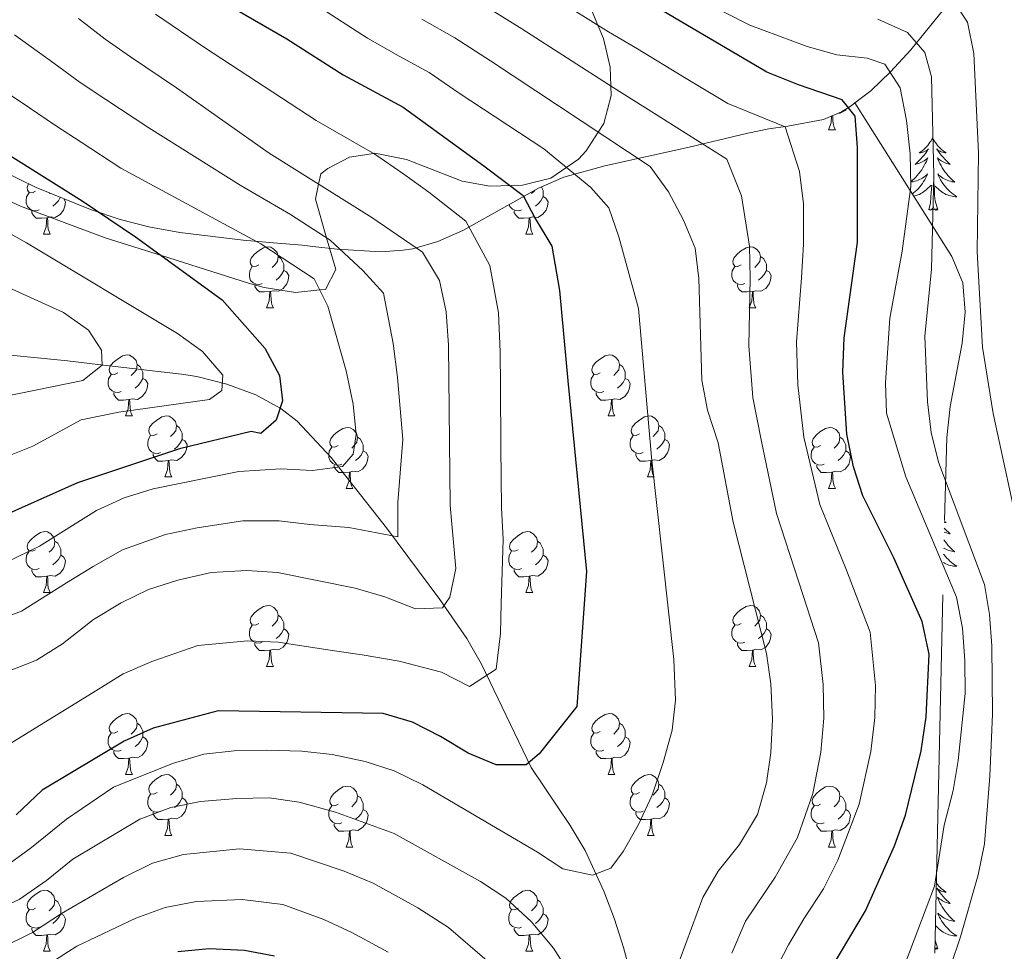
# Model space of a CAD drawing. Extents: x 619280 to 623792, y 787127 to 790181.
# Drawn here: x 621593 to 621755, y 788163 to 788316 of the extents above; entities that cross this region are included whole.
import ezdxf

# ---------------------------------------------------------------- set-up
doc = ezdxf.new("R2010")
doc.units = 0
doc.header["$MEASUREMENT"] = 0
doc.linetypes.add('DGN Style 3', pattern=[54.532156, 38.95154, -15.580616])
for name, color, linetype in [('Nivel 11', 7, 'Continuous'), ('Nivel 35', 7, 'Continuous'), ('Nivel 36', 7, 'Continuous'), ('Nivel 4', 7, 'Continuous'), ('Nivel 5', 7, 'Continuous'), ('Nivel 61', 7, 'Continuous'), ('Nivel 63', 7, 'Continuous')]:
    doc.layers.add(name, color=color, linetype=linetype)
doc.linetypes.add('5zonar', pattern='A,-5,[1,dgnlstyle.shx,S=0.08,R=0,X=0,Y=0],-5', length=10)

msp = doc.modelspace()

# ---------------------------------------------------------------- linework, layer by layer
at = {"layer": 'Nivel 11', "color": 142, "linetype": 'DGN Style 3', "lineweight": 13}
msp.add_polyline3d([(621694.21, 788157.923, 409.768), (621692.736, 788163.291, 408.205), (621691.26, 788167.946, 407.249), (621689.509, 788172.561, 406.696), (621686.436, 788179.223, 405.367), (621683.992, 788183.352, 403.665), (621677.53, 788192.889, 398.879), (621669.359, 788209.874, 392.672), (621666.984, 788214.104, 391.189), (621662.549, 788220.533, 389.044), (621653.748, 788232.288, 385.986), (621647.482, 788240.33, 383.471), (621644.691, 788243.867, 381.251), (621639.085, 788249.862, 374.987), (621636.375, 788251.939, 373.131), (621632.296, 788254.166, 371.911), (621627.517, 788255.963, 371.135), (621622.57, 788257.206, 370.219), (621620.077, 788257.596, 369.482), (621606.328, 788259.2, 363.682), (621601.323, 788259.761, 362.299), (621590.835, 788260.847, 359.953)], dxfattribs=at)
at = {"layer": 'Nivel 35', "color": 92, "linetype": '5zonar', "lineweight": 0, "ltscale": 0.5}
for points in [[(621730.782, 788302.201, 457.573), (621733.375, 788304.217, 459.054), (621736.646, 788307.334, 460.068), (621739.958, 788310.933, 460.53), (621749.917, 788323.234, 461.295), (621753.171, 788327.37, 462.238), (621755.328, 788330.047, 463.304), (621758.233, 788333.927, 465.55)], [(621587.37, 788292.562, 387.186), (621596.166, 788288.284, 389.387), (621605.082, 788284.67, 391.574), (621609.982, 788283.05, 392.75), (621614.717, 788281.844, 393.442), (621619.771, 788280.918, 393.564), (621630.178, 788279.661, 393.238), (621635.202, 788279.208, 393.361), (621639.887, 788278.791, 394.056), (621641.673, 788278.617, 394.574), (621645.651, 788278.18, 396.999), (621652.818, 788277.723, 404.782), (621656.527, 788277.991, 408.205), (621658.102, 788278.233, 409.172), (621662.186, 788279.393, 411.23), (621666.295, 788281.246, 413.267), (621678.754, 788288.179, 419.348), (621682.945, 788290.023, 421.394), (621689.673, 788291.858, 424.632), (621703.55, 788294.951, 430.957), (621713.196, 788297.233, 435.934), (621716.645, 788297.957, 438.879), (621719.773, 788298.378, 442.973), (621725.597, 788299.479, 452.066), (621728.558, 788300.744, 455.795), (621730.167, 788301.723, 457.221), (621730.782, 788302.201, 457.573)]]:
    msp.add_polyline3d(points, dxfattribs=at)
at = {"layer": 'Nivel 35', "color": 92, "linetype": 'DGN Style 3', "lineweight": 0}
msp.add_polyline3d([(621743.915, 788162.351, 449.686), (621744.353, 788182.35, 450.138), (621745.497, 788233.542, 450.344), (621745.913, 788247.152, 450.746), (621746.44, 788252.255, 450.951), (621748.407, 788262.707, 451.555), (621748.919, 788267.793, 451.987), (621748.499, 788272.611, 452.526), (621746.722, 788276.968, 453.179), (621730.782, 788302.201, 457.573)], dxfattribs=at)
at = {"layer": 'Nivel 36', "color": 92, "linetype": 'Continuous', "lineweight": 0, "flags": 128}
for points in [[(621729.384, 788301.247), (621729.174, 788300.981), (621728.379, 788300.501), (621728.077, 788300.538)], [(621726.444, 788297.791), (621726.879, 788298.951), (621726.959, 788300.061)], [(621727.12, 788300.13), (621727.134, 788299.891), (621727.169, 788299.206), (621727.239, 788298.591), (621727.354, 788298.191), (621727.569, 788297.791)], [(621726.444, 788297.791), (621727.569, 788297.791)], [(621743.561, 788296.494), (621743.45, 788296.275), (621743.295, 788296), (621743.127, 788295.734), (621742.945, 788295.477), (621742.751, 788295.229), (621742.544, 788294.991), (621742.325, 788294.765), (621742.095, 788294.549), (621741.855, 788294.346), (621741.604, 788294.155), (621741.344, 788293.977), (621741.543, 788294), (621741.746, 788294.038), (621741.945, 788294.093), (621742.14, 788294.162), (621742.329, 788294.247), (621742.51, 788294.346), (621742.684, 788294.458), (621742.889, 788294.649), (621742.848, 788294.584), (621742.618, 788294.239), (621742.375, 788293.903), (621742.119, 788293.577), (621741.851, 788293.261), (621741.571, 788292.956), (621741.279, 788292.662), (621740.976, 788292.379), (621740.663, 788292.108), (621740.787, 788292.131), (621741.033, 788292.189), (621741.275, 788292.262), (621741.511, 788292.35), (621741.742, 788292.453), (621741.965, 788292.571), (621742.181, 788292.702), (621742.388, 788292.847), (621742.585, 788293.004), (621742.772, 788293.174), (621742.684, 788292.952), (621742.528, 788292.591), (621742.357, 788292.237), (621742.172, 788291.89), (621741.972, 788291.55), (621741.76, 788291.219), (621741.533, 788290.897), (621741.294, 788290.585), (621741.043, 788290.282), (621740.779, 788289.99), (621740.504, 788289.709), (621740.217, 788289.439), (621739.92, 788289.181), (621740.116, 788289.206), (621740.383, 788289.253), (621740.646, 788289.316), (621740.905, 788289.395), (621741.16, 788289.489), (621741.408, 788289.597), (621741.649, 788289.72), (621741.883, 788289.858), (621742.108, 788290.008), (621742.324, 788290.172), (621742.53, 788290.348), (621742.725, 788290.536), (621742.584, 788290.209), (621742.429, 788289.888), (621742.26, 788289.574), (621742.077, 788289.269), (621741.88, 788288.972), (621741.67, 788288.684), (621741.447, 788288.406), (621741.212, 788288.138), (621740.966, 788287.88), (621740.708, 788287.635), (621740.439, 788287.401), (621740.234, 788287.238)], [(621743.561, 788296.494), (621743.672, 788296.275), (621743.827, 788296), (621743.995, 788295.734), (621744.177, 788295.477), (621744.371, 788295.229), (621744.578, 788294.991), (621744.797, 788294.765), (621745.027, 788294.549), (621745.267, 788294.346), (621745.518, 788294.155), (621745.778, 788293.977), (621745.579, 788294), (621745.376, 788294.038), (621745.177, 788294.093), (621744.982, 788294.162), (621744.793, 788294.247), (621744.612, 788294.346), (621744.438, 788294.458), (621744.233, 788294.649), (621744.274, 788294.584), (621744.504, 788294.239), (621744.747, 788293.903), (621745.003, 788293.577), (621745.271, 788293.261), (621745.551, 788292.956), (621745.843, 788292.662), (621746.146, 788292.379), (621746.459, 788292.108), (621746.335, 788292.131), (621746.089, 788292.189), (621745.847, 788292.262), (621745.611, 788292.35), (621745.38, 788292.453), (621745.157, 788292.571), (621744.941, 788292.702), (621744.734, 788292.847), (621744.537, 788293.004), (621744.35, 788293.174), (621744.438, 788292.952), (621744.594, 788292.591), (621744.765, 788292.237), (621744.95, 788291.89), (621745.15, 788291.55), (621745.362, 788291.219), (621745.589, 788290.897), (621745.828, 788290.585), (621746.079, 788290.282), (621746.343, 788289.99), (621746.618, 788289.709), (621746.905, 788289.439), (621747.202, 788289.181), (621747.006, 788289.206), (621746.739, 788289.253), (621746.476, 788289.316), (621746.217, 788289.395), (621745.962, 788289.489), (621745.714, 788289.597), (621745.473, 788289.72), (621745.239, 788289.858), (621745.014, 788290.008), (621744.798, 788290.172), (621744.592, 788290.348), (621744.397, 788290.536), (621744.538, 788290.209), (621744.693, 788289.888), (621744.862, 788289.574), (621745.045, 788289.269), (621745.242, 788288.972), (621745.452, 788288.684), (621745.675, 788288.406), (621745.91, 788288.138), (621746.156, 788287.88), (621746.414, 788287.635), (621746.683, 788287.401), (621746.962, 788287.179), (621747.251, 788286.97), (621747.541, 788286.779), (621747.276, 788286.788), (621747.013, 788286.813), (621746.751, 788286.854), (621746.492, 788286.911), (621746.237, 788286.983), (621745.987, 788287.07), (621745.743, 788287.173), (621745.505, 788287.289), (621745.275, 788287.42), (621745.053, 788287.565), (621744.84, 788287.723), (621744.637, 788287.893), (621743.979, 788288.513)], [(621596.067, 788287.708), (621595.537, 788287.443), (621595.007, 788287.498), (621594.742, 788287.868), (621594.687, 788288.293), (621594.847, 788288.813), (621594.912, 788288.894)], [(621679.241, 788288.393), (621679.369, 788288.133), (621679.529, 788287.813), (621679.529, 788287.233), (621679.529, 788286.808), (621679.159, 788286.118), (621678.739, 788285.638), (621678.259, 788285.218)], [(621740.464, 788286.874), (621740.63, 788286.911), (621740.885, 788286.983), (621741.135, 788287.07), (621741.379, 788287.173), (621741.617, 788287.289), (621741.847, 788287.42), (621742.069, 788287.565), (621742.282, 788287.723), (621742.485, 788287.893), (621743.333, 788288.692)], [(621742.942, 788284.643), (621743.187, 788285.761), (621743.3, 788287.503), (621743.348, 788287.936), (621743.411, 788288.659)], [(621744.412, 788284.643), (621743.983, 788286.083), (621743.892, 788286.987), (621743.846, 788287.936), (621743.744, 788289.1)], [(621596.652, 788284.628), (621596.227, 788284.468), (621595.642, 788284.528), (621595.167, 788284.738), (621594.742, 788285.163), (621594.527, 788285.748), (621594.527, 788286.168), (621594.582, 788286.753), (621595.007, 788287.443)], [(621598.394, 788287.381), (621598.297, 788287.283)], [(621600.132, 788286.677), (621599.832, 788286.118), (621599.412, 788285.638), (621598.932, 788285.218)], [(621679.529, 788286.808), (621679.984, 788286.558), (621680.329, 788285.943), (621680.219, 788285.218), (621680.009, 788284.578), (621679.424, 788283.838), (621678.629, 788283.358), (621677.779, 788283.463), (621677.349, 788283.333)], [(621678.154, 788287.845), (621678.044, 788287.708), (621677.624, 788287.283)], [(621600.726, 788286.436), (621601.002, 788285.943), (621600.892, 788285.218), (621600.682, 788284.578), (621600.097, 788283.838), (621599.302, 788283.358), (621598.452, 788283.463), (621598.022, 788283.333)], [(621675.979, 788284.628), (621675.554, 788284.468), (621674.969, 788284.528), (621674.494, 788284.738), (621674.069, 788285.163), (621673.944, 788285.503)], [(621744.412, 788284.643), (621744.238, 788284.575), (621744.219, 788284.814), (621744.029, 788284.592), (621743.908, 788284.795), (621743.787, 788284.687), (621743.517, 788284.633), (621743.713, 788285.026), (621743.328, 788284.646), (621743.14, 788284.592), (621743.099, 788284.754), (621742.942, 788284.643)], [(621597.912, 788283.333), (621597.022, 788283.248), (621596.177, 788283.248), (621595.752, 788283.678), (621595.432, 788284.153), (621595.432, 788284.468)], [(621597.367, 788280.648), (621597.802, 788281.808), (621597.912, 788283.333), (621598.022, 788283.333), (621598.057, 788282.748), (621598.092, 788282.063), (621598.162, 788281.448), (621598.277, 788281.048), (621598.492, 788280.648)], [(621677.239, 788283.333), (621676.349, 788283.248), (621675.504, 788283.248), (621675.079, 788283.678), (621674.759, 788284.153), (621674.759, 788284.468)], [(621676.694, 788280.648), (621677.129, 788281.808), (621677.239, 788283.333), (621677.349, 788283.333), (621677.384, 788282.748), (621677.419, 788282.063), (621677.489, 788281.448), (621677.604, 788281.048), (621677.819, 788280.648)], [(621597.367, 788280.648), (621598.492, 788280.648)], [(621676.694, 788280.648), (621677.819, 788280.648)], [(621632.758, 788275.568), (621632.228, 788275.303), (621631.698, 788275.358), (621631.433, 788275.728), (621631.378, 788276.153), (621631.538, 788276.673), (621632.018, 788277.268), (621632.653, 788277.798), (621633.553, 788278.383), (621634.298, 788278.543), (621634.723, 788278.488), (621635.253, 788278.173), (621635.783, 788277.588), (621635.943, 788276.948), (621635.833, 788276.098), (621635.408, 788275.568), (621634.988, 788275.143)], [(621712.085, 788275.568), (621711.555, 788275.303), (621711.025, 788275.358), (621710.76, 788275.728), (621710.705, 788276.153), (621710.865, 788276.673), (621711.345, 788277.268), (621711.98, 788277.798), (621712.88, 788278.383), (621713.625, 788278.543), (621714.05, 788278.488), (621714.58, 788278.173), (621715.11, 788277.588), (621715.27, 788276.948), (621715.16, 788276.098), (621714.735, 788275.568), (621714.315, 788275.143)], [(621635.943, 788276.948), (621636.418, 788276.633), (621636.733, 788275.993), (621636.893, 788275.673), (621636.893, 788275.093), (621636.893, 788274.668), (621636.523, 788273.978), (621636.103, 788273.498), (621635.623, 788273.078)], [(621715.27, 788276.948), (621715.745, 788276.633), (621716.06, 788275.993), (621716.22, 788275.673), (621716.22, 788275.093), (621716.22, 788274.668), (621715.85, 788273.978), (621715.43, 788273.498), (621714.95, 788273.078)], [(621633.343, 788272.488), (621632.918, 788272.328), (621632.333, 788272.388), (621631.858, 788272.598), (621631.433, 788273.023), (621631.218, 788273.608), (621631.218, 788274.028), (621631.273, 788274.613), (621631.698, 788275.303)], [(621712.67, 788272.488), (621712.245, 788272.328), (621711.66, 788272.388), (621711.185, 788272.598), (621710.76, 788273.023), (621710.545, 788273.608), (621710.545, 788274.028), (621710.6, 788274.613), (621711.025, 788275.303)], [(621636.893, 788274.668), (621637.348, 788274.418), (621637.693, 788273.803), (621637.583, 788273.078), (621637.373, 788272.438), (621636.788, 788271.698), (621635.993, 788271.218), (621635.143, 788271.323), (621634.713, 788271.193)], [(621716.22, 788274.668), (621716.675, 788274.418), (621717.02, 788273.803), (621716.91, 788273.078), (621716.7, 788272.438), (621716.115, 788271.698), (621715.32, 788271.218), (621714.47, 788271.323), (621714.04, 788271.193)], [(621634.603, 788271.193), (621633.713, 788271.108), (621632.868, 788271.108), (621632.443, 788271.538), (621632.123, 788272.013), (621632.123, 788272.328)], [(621713.93, 788271.193), (621713.04, 788271.108), (621712.195, 788271.108), (621711.77, 788271.538), (621711.45, 788272.013), (621711.45, 788272.328)], [(621634.058, 788268.508), (621634.493, 788269.668), (621634.603, 788271.193), (621634.713, 788271.193), (621634.748, 788270.608), (621634.783, 788269.923), (621634.853, 788269.308), (621634.968, 788268.908), (621635.183, 788268.508)], [(621713.385, 788268.508), (621713.82, 788269.668), (621713.93, 788271.193), (621714.04, 788271.193), (621714.075, 788270.608), (621714.11, 788269.923), (621714.18, 788269.308), (621714.295, 788268.908), (621714.51, 788268.508)], [(621634.058, 788268.508), (621635.183, 788268.508)], [(621713.385, 788268.508), (621714.51, 788268.508)], [(621609.57, 788257.799), (621609.04, 788257.534), (621608.51, 788257.589), (621608.245, 788257.959), (621608.19, 788258.384), (621608.35, 788258.904), (621608.83, 788259.499), (621609.465, 788260.029), (621610.365, 788260.614), (621611.11, 788260.774), (621611.535, 788260.719), (621612.065, 788260.404), (621612.595, 788259.819), (621612.755, 788259.179), (621612.645, 788258.329), (621612.22, 788257.799), (621611.8, 788257.374)], [(621688.897, 788257.799), (621688.367, 788257.534), (621687.837, 788257.589), (621687.572, 788257.959), (621687.517, 788258.384), (621687.677, 788258.904), (621688.157, 788259.499), (621688.792, 788260.029), (621689.692, 788260.614), (621690.437, 788260.774), (621690.862, 788260.719), (621691.392, 788260.404), (621691.922, 788259.819), (621692.082, 788259.179), (621691.972, 788258.329), (621691.547, 788257.799), (621691.127, 788257.374)], [(621612.755, 788259.179), (621613.23, 788258.864), (621613.545, 788258.224), (621613.705, 788257.904), (621613.705, 788257.324), (621613.705, 788256.899), (621613.335, 788256.209), (621612.915, 788255.729), (621612.435, 788255.309)], [(621692.082, 788259.179), (621692.557, 788258.864), (621692.872, 788258.224), (621693.032, 788257.904), (621693.032, 788257.324), (621693.032, 788256.899), (621692.662, 788256.209), (621692.242, 788255.729), (621691.762, 788255.309)], [(621610.155, 788254.719), (621609.73, 788254.559), (621609.145, 788254.619), (621608.67, 788254.829), (621608.245, 788255.254), (621608.03, 788255.839), (621608.03, 788256.259), (621608.085, 788256.844), (621608.51, 788257.534)], [(621689.482, 788254.719), (621689.057, 788254.559), (621688.472, 788254.619), (621687.997, 788254.829), (621687.572, 788255.254), (621687.357, 788255.839), (621687.357, 788256.259), (621687.412, 788256.844), (621687.837, 788257.534)], [(621613.705, 788256.899), (621614.16, 788256.649), (621614.505, 788256.034), (621614.395, 788255.309), (621614.185, 788254.669), (621613.6, 788253.929), (621612.805, 788253.449), (621611.955, 788253.554), (621611.525, 788253.424)], [(621693.032, 788256.899), (621693.487, 788256.649), (621693.832, 788256.034), (621693.722, 788255.309), (621693.512, 788254.669), (621692.927, 788253.929), (621692.132, 788253.449), (621691.282, 788253.554), (621690.852, 788253.424)], [(621611.415, 788253.424), (621610.525, 788253.339), (621609.68, 788253.339), (621609.255, 788253.769), (621608.935, 788254.244), (621608.935, 788254.559)], [(621690.742, 788253.424), (621689.852, 788253.339), (621689.007, 788253.339), (621688.582, 788253.769), (621688.262, 788254.244), (621688.262, 788254.559)], [(621610.87, 788250.739), (621611.305, 788251.899), (621611.415, 788253.424), (621611.525, 788253.424), (621611.56, 788252.839), (621611.595, 788252.154), (621611.665, 788251.539), (621611.78, 788251.139), (621611.995, 788250.739)], [(621690.197, 788250.739), (621690.632, 788251.899), (621690.742, 788253.424), (621690.852, 788253.424), (621690.887, 788252.839), (621690.922, 788252.154), (621690.992, 788251.539), (621691.107, 788251.139), (621691.322, 788250.739)], [(621610.87, 788250.739), (621611.995, 788250.739)], [(621616.045, 788247.764), (621615.515, 788247.499), (621614.985, 788247.554), (621614.72, 788247.924), (621614.665, 788248.349), (621614.825, 788248.869), (621615.305, 788249.464), (621615.94, 788249.994), (621616.84, 788250.579), (621617.585, 788250.739), (621618.01, 788250.684), (621618.54, 788250.369), (621619.07, 788249.784), (621619.23, 788249.144), (621619.12, 788248.294), (621618.695, 788247.764), (621618.275, 788247.339)], [(621690.197, 788250.739), (621691.322, 788250.739)], [(621695.372, 788247.764), (621694.842, 788247.499), (621694.312, 788247.554), (621694.047, 788247.924), (621693.992, 788248.349), (621694.152, 788248.869), (621694.632, 788249.464), (621695.267, 788249.994), (621696.167, 788250.579), (621696.912, 788250.739), (621697.337, 788250.684), (621697.867, 788250.369), (621698.397, 788249.784), (621698.557, 788249.144), (621698.447, 788248.294), (621698.022, 788247.764), (621697.602, 788247.339)], [(621619.23, 788249.144), (621619.705, 788248.829), (621620.02, 788248.189), (621620.18, 788247.869), (621620.18, 788247.289), (621620.18, 788246.864), (621619.81, 788246.174), (621619.39, 788245.694), (621618.91, 788245.274)], [(621645.817, 788245.859), (621645.287, 788245.594), (621644.757, 788245.649), (621644.492, 788246.019), (621644.437, 788246.444), (621644.597, 788246.964), (621645.077, 788247.559), (621645.712, 788248.089), (621646.612, 788248.674), (621647.357, 788248.834), (621647.782, 788248.779), (621648.312, 788248.464), (621648.842, 788247.879), (621649.002, 788247.239), (621648.892, 788246.389), (621648.467, 788245.859), (621648.047, 788245.434)], [(621698.557, 788249.144), (621699.032, 788248.829), (621699.347, 788248.189), (621699.507, 788247.869), (621699.507, 788247.289), (621699.507, 788246.864), (621699.137, 788246.174), (621698.717, 788245.694), (621698.237, 788245.274)], [(621725.144, 788245.859), (621724.614, 788245.594), (621724.084, 788245.649), (621723.819, 788246.019), (621723.764, 788246.444), (621723.924, 788246.964), (621724.404, 788247.559), (621725.039, 788248.089), (621725.939, 788248.674), (621726.684, 788248.834), (621727.109, 788248.779), (621727.639, 788248.464), (621728.169, 788247.879), (621728.329, 788247.239), (621728.219, 788246.389), (621727.794, 788245.859), (621727.374, 788245.434)], [(621616.63, 788244.684), (621616.205, 788244.524), (621615.62, 788244.584), (621615.145, 788244.794), (621614.72, 788245.219), (621614.505, 788245.804), (621614.505, 788246.224), (621614.56, 788246.809), (621614.985, 788247.499)], [(621620.18, 788246.864), (621620.635, 788246.614), (621620.98, 788245.999), (621620.87, 788245.274), (621620.66, 788244.634), (621620.075, 788243.894), (621619.28, 788243.414), (621618.43, 788243.519), (621618, 788243.389)], [(621649.002, 788247.239), (621649.477, 788246.924), (621649.792, 788246.284), (621649.952, 788245.964), (621649.952, 788245.384), (621649.952, 788244.959), (621649.582, 788244.269), (621649.162, 788243.789), (621648.682, 788243.369)], [(621695.957, 788244.684), (621695.532, 788244.524), (621694.947, 788244.584), (621694.472, 788244.794), (621694.047, 788245.219), (621693.832, 788245.804), (621693.832, 788246.224), (621693.887, 788246.809), (621694.312, 788247.499)], [(621699.507, 788246.864), (621699.962, 788246.614), (621700.307, 788245.999), (621700.197, 788245.274), (621699.987, 788244.634), (621699.402, 788243.894), (621698.607, 788243.414), (621697.757, 788243.519), (621697.327, 788243.389)], [(621728.329, 788247.239), (621728.804, 788246.924), (621729.119, 788246.284), (621729.279, 788245.964), (621729.279, 788245.384), (621729.279, 788244.959), (621728.909, 788244.269), (621728.489, 788243.789), (621728.009, 788243.369)], [(621617.89, 788243.389), (621617, 788243.304), (621616.155, 788243.304), (621615.73, 788243.734), (621615.41, 788244.209), (621615.41, 788244.524)], [(621646.402, 788242.779), (621645.977, 788242.619), (621645.392, 788242.679), (621644.917, 788242.889), (621644.492, 788243.314), (621644.277, 788243.899), (621644.277, 788244.319), (621644.332, 788244.904), (621644.757, 788245.594)], [(621649.952, 788244.959), (621650.407, 788244.709), (621650.752, 788244.094), (621650.642, 788243.369), (621650.432, 788242.729), (621649.847, 788241.989), (621649.052, 788241.509), (621648.202, 788241.614), (621647.772, 788241.484)], [(621697.217, 788243.389), (621696.327, 788243.304), (621695.482, 788243.304), (621695.057, 788243.734), (621694.737, 788244.209), (621694.737, 788244.524)], [(621725.729, 788242.779), (621725.304, 788242.619), (621724.719, 788242.679), (621724.244, 788242.889), (621723.819, 788243.314), (621723.604, 788243.899), (621723.604, 788244.319), (621723.659, 788244.904), (621724.084, 788245.594)], [(621729.279, 788244.959), (621729.734, 788244.709), (621730.079, 788244.094), (621729.969, 788243.369), (621729.759, 788242.729), (621729.174, 788241.989), (621728.379, 788241.509), (621727.529, 788241.614), (621727.099, 788241.484)], [(621617.345, 788240.704), (621617.78, 788241.864), (621617.89, 788243.389), (621618, 788243.389), (621618.035, 788242.804), (621618.07, 788242.119), (621618.14, 788241.504), (621618.255, 788241.104), (621618.47, 788240.704)], [(621696.672, 788240.704), (621697.107, 788241.864), (621697.217, 788243.389), (621697.327, 788243.389), (621697.362, 788242.804), (621697.397, 788242.119), (621697.467, 788241.504), (621697.582, 788241.104), (621697.797, 788240.704)], [(621647.662, 788241.484), (621646.772, 788241.399), (621645.927, 788241.399), (621645.502, 788241.829), (621645.182, 788242.304), (621645.182, 788242.619)], [(621647.117, 788238.799), (621647.552, 788239.959), (621647.662, 788241.484), (621647.772, 788241.484), (621647.807, 788240.899), (621647.842, 788240.214), (621647.912, 788239.599), (621648.027, 788239.199), (621648.242, 788238.799)], [(621726.989, 788241.484), (621726.099, 788241.399), (621725.254, 788241.399), (621724.829, 788241.829), (621724.509, 788242.304), (621724.509, 788242.619)], [(621726.444, 788238.799), (621726.879, 788239.959), (621726.989, 788241.484), (621727.099, 788241.484), (621727.134, 788240.899), (621727.169, 788240.214), (621727.239, 788239.599), (621727.354, 788239.199), (621727.569, 788238.799)], [(621617.345, 788240.704), (621618.47, 788240.704)], [(621696.672, 788240.704), (621697.797, 788240.704)], [(621647.117, 788238.799), (621648.242, 788238.799)], [(621726.444, 788238.799), (621727.569, 788238.799)], [(621745.493, 788233.376), (621745.518, 788233.357), (621745.778, 788233.179), (621745.579, 788233.202), (621745.49, 788233.219)], [(621596.067, 788228.716), (621595.537, 788228.451), (621595.007, 788228.506), (621594.742, 788228.876), (621594.687, 788229.301), (621594.847, 788229.821), (621595.327, 788230.416), (621595.962, 788230.946), (621596.862, 788231.531), (621597.607, 788231.691), (621598.032, 788231.636), (621598.562, 788231.321), (621599.092, 788230.736), (621599.252, 788230.096), (621599.142, 788229.246), (621598.717, 788228.716), (621598.297, 788228.291)], [(621675.394, 788228.716), (621674.864, 788228.451), (621674.334, 788228.506), (621674.069, 788228.876), (621674.014, 788229.301), (621674.174, 788229.821), (621674.654, 788230.416), (621675.289, 788230.946), (621676.189, 788231.531), (621676.934, 788231.691), (621677.359, 788231.636), (621677.889, 788231.321), (621678.419, 788230.736), (621678.579, 788230.096), (621678.469, 788229.246), (621678.044, 788228.716), (621677.624, 788228.291)], [(621745.468, 788232.248), (621745.551, 788232.158), (621745.843, 788231.864), (621746.146, 788231.581), (621746.459, 788231.31), (621746.335, 788231.333), (621746.089, 788231.391), (621745.847, 788231.464), (621745.611, 788231.552), (621745.454, 788231.622)], [(621599.252, 788230.096), (621599.727, 788229.781), (621600.042, 788229.141), (621600.202, 788228.821), (621600.202, 788228.241), (621600.202, 788227.816), (621599.832, 788227.126), (621599.412, 788226.646), (621598.932, 788226.226)], [(621678.579, 788230.096), (621679.054, 788229.781), (621679.369, 788229.141), (621679.529, 788228.821), (621679.529, 788228.241), (621679.529, 788227.816), (621679.159, 788227.126), (621678.739, 788226.646), (621678.259, 788226.226)], [(621745.425, 788230.331), (621745.589, 788230.099), (621745.828, 788229.787), (621746.079, 788229.484), (621746.343, 788229.192), (621746.618, 788228.911), (621746.905, 788228.641), (621747.202, 788228.383), (621747.006, 788228.408), (621746.739, 788228.455), (621746.476, 788228.518), (621746.217, 788228.597), (621745.962, 788228.691), (621745.714, 788228.799), (621745.473, 788228.922), (621745.395, 788228.968)], [(621596.652, 788225.636), (621596.227, 788225.476), (621595.642, 788225.536), (621595.167, 788225.746), (621594.742, 788226.171), (621594.527, 788226.756), (621594.527, 788227.176), (621594.582, 788227.761), (621595.007, 788228.451)], [(621675.979, 788225.636), (621675.554, 788225.476), (621674.969, 788225.536), (621674.494, 788225.746), (621674.069, 788226.171), (621673.854, 788226.756), (621673.854, 788227.176), (621673.909, 788227.761), (621674.334, 788228.451)], [(621600.202, 788227.816), (621600.657, 788227.566), (621601.002, 788226.951), (621600.892, 788226.226), (621600.682, 788225.586), (621600.097, 788224.846), (621599.302, 788224.366), (621598.452, 788224.471), (621598.022, 788224.341)], [(621679.529, 788227.816), (621679.984, 788227.566), (621680.329, 788226.951), (621680.219, 788226.226), (621680.009, 788225.586), (621679.424, 788224.846), (621678.629, 788224.366), (621677.779, 788224.471), (621677.349, 788224.341)], [(621745.373, 788227.994), (621745.452, 788227.886), (621745.675, 788227.608), (621745.91, 788227.34), (621746.156, 788227.082), (621746.414, 788226.837), (621746.683, 788226.603), (621746.962, 788226.381), (621747.251, 788226.172), (621747.541, 788225.981), (621747.276, 788225.99), (621747.013, 788226.015), (621746.751, 788226.056), (621746.492, 788226.113), (621746.237, 788226.185), (621745.987, 788226.272), (621745.743, 788226.375), (621745.505, 788226.491), (621745.342, 788226.584)], [(621597.912, 788224.341), (621597.022, 788224.256), (621596.177, 788224.256), (621595.752, 788224.686), (621595.432, 788225.161), (621595.432, 788225.476)], [(621677.239, 788224.341), (621676.349, 788224.256), (621675.504, 788224.256), (621675.079, 788224.686), (621674.759, 788225.161), (621674.759, 788225.476)], [(621597.367, 788221.656), (621597.802, 788222.816), (621597.912, 788224.341), (621598.022, 788224.341), (621598.057, 788223.756), (621598.092, 788223.071), (621598.162, 788222.456), (621598.277, 788222.056), (621598.492, 788221.656)], [(621676.694, 788221.656), (621677.129, 788222.816), (621677.239, 788224.341), (621677.349, 788224.341), (621677.384, 788223.756), (621677.419, 788223.071), (621677.489, 788222.456), (621677.604, 788222.056), (621677.819, 788221.656)], [(621597.367, 788221.656), (621598.492, 788221.656)], [(621676.694, 788221.656), (621677.819, 788221.656)], [(621632.758, 788216.576), (621632.228, 788216.311), (621631.698, 788216.366), (621631.433, 788216.736), (621631.378, 788217.161), (621631.538, 788217.681), (621632.018, 788218.276), (621632.653, 788218.806), (621633.553, 788219.391), (621634.298, 788219.551), (621634.723, 788219.496), (621635.253, 788219.181), (621635.783, 788218.596), (621635.943, 788217.956), (621635.833, 788217.106), (621635.408, 788216.576), (621634.988, 788216.151)], [(621712.085, 788216.576), (621711.555, 788216.311), (621711.025, 788216.366), (621710.76, 788216.736), (621710.705, 788217.161), (621710.865, 788217.681), (621711.345, 788218.276), (621711.98, 788218.806), (621712.88, 788219.391), (621713.625, 788219.551), (621714.05, 788219.496), (621714.58, 788219.181), (621715.11, 788218.596), (621715.27, 788217.956), (621715.16, 788217.106), (621714.735, 788216.576), (621714.315, 788216.151)], [(621635.943, 788217.956), (621636.418, 788217.641), (621636.733, 788217.001), (621636.893, 788216.681), (621636.893, 788216.101), (621636.893, 788215.676), (621636.523, 788214.986), (621636.103, 788214.506), (621635.623, 788214.086)], [(621715.27, 788217.956), (621715.745, 788217.641), (621716.06, 788217.001), (621716.22, 788216.681), (621716.22, 788216.101), (621716.22, 788215.676), (621715.85, 788214.986), (621715.43, 788214.506), (621714.95, 788214.086)], [(621633.343, 788213.496), (621632.918, 788213.336), (621632.333, 788213.396), (621631.858, 788213.606), (621631.433, 788214.031), (621631.218, 788214.616), (621631.218, 788215.036), (621631.273, 788215.621), (621631.698, 788216.311)], [(621636.893, 788215.676), (621637.348, 788215.426), (621637.693, 788214.811), (621637.583, 788214.086), (621637.373, 788213.446), (621636.788, 788212.706), (621635.993, 788212.226), (621635.143, 788212.331), (621634.713, 788212.201)], [(621712.67, 788213.496), (621712.245, 788213.336), (621711.66, 788213.396), (621711.185, 788213.606), (621710.76, 788214.031), (621710.545, 788214.616), (621710.545, 788215.036), (621710.6, 788215.621), (621711.025, 788216.311)], [(621716.22, 788215.676), (621716.675, 788215.426), (621717.02, 788214.811), (621716.91, 788214.086), (621716.7, 788213.446), (621716.115, 788212.706), (621715.32, 788212.226), (621714.47, 788212.331), (621714.04, 788212.201)], [(621634.603, 788212.201), (621633.713, 788212.116), (621632.868, 788212.116), (621632.443, 788212.546), (621632.123, 788213.021), (621632.123, 788213.336)], [(621634.058, 788209.516), (621634.493, 788210.676), (621634.603, 788212.201), (621634.713, 788212.201), (621634.748, 788211.616), (621634.783, 788210.931), (621634.853, 788210.316), (621634.968, 788209.916), (621635.183, 788209.516)], [(621713.93, 788212.201), (621713.04, 788212.116), (621712.195, 788212.116), (621711.77, 788212.546), (621711.45, 788213.021), (621711.45, 788213.336)], [(621713.385, 788209.516), (621713.82, 788210.676), (621713.93, 788212.201), (621714.04, 788212.201), (621714.075, 788211.616), (621714.11, 788210.931), (621714.18, 788210.316), (621714.295, 788209.916), (621714.51, 788209.516)], [(621634.058, 788209.516), (621635.183, 788209.516)], [(621713.385, 788209.516), (621714.51, 788209.516)], [(621609.57, 788198.807), (621609.04, 788198.542), (621608.51, 788198.597), (621608.245, 788198.967), (621608.19, 788199.392), (621608.35, 788199.912), (621608.83, 788200.507), (621609.465, 788201.037), (621610.365, 788201.622), (621611.11, 788201.782), (621611.535, 788201.727), (621612.065, 788201.412), (621612.595, 788200.827), (621612.755, 788200.187), (621612.645, 788199.337), (621612.22, 788198.807), (621611.8, 788198.382)], [(621688.897, 788198.807), (621688.367, 788198.542), (621687.837, 788198.597), (621687.572, 788198.967), (621687.517, 788199.392), (621687.677, 788199.912), (621688.157, 788200.507), (621688.792, 788201.037), (621689.692, 788201.622), (621690.437, 788201.782), (621690.862, 788201.727), (621691.392, 788201.412), (621691.922, 788200.827), (621692.082, 788200.187), (621691.972, 788199.337), (621691.547, 788198.807), (621691.127, 788198.382)], [(621612.755, 788200.187), (621613.23, 788199.872), (621613.545, 788199.232), (621613.705, 788198.912), (621613.705, 788198.332), (621613.705, 788197.907), (621613.335, 788197.217), (621612.915, 788196.737), (621612.435, 788196.317)], [(621692.082, 788200.187), (621692.557, 788199.872), (621692.872, 788199.232), (621693.032, 788198.912), (621693.032, 788198.332), (621693.032, 788197.907), (621692.662, 788197.217), (621692.242, 788196.737), (621691.762, 788196.317)], [(621610.155, 788195.727), (621609.73, 788195.567), (621609.145, 788195.627), (621608.67, 788195.837), (621608.245, 788196.262), (621608.03, 788196.847), (621608.03, 788197.267), (621608.085, 788197.852), (621608.51, 788198.542)], [(621613.705, 788197.907), (621614.16, 788197.657), (621614.505, 788197.042), (621614.395, 788196.317), (621614.185, 788195.677), (621613.6, 788194.937), (621612.805, 788194.457), (621611.955, 788194.562), (621611.525, 788194.432)], [(621689.482, 788195.727), (621689.057, 788195.567), (621688.472, 788195.627), (621687.997, 788195.837), (621687.572, 788196.262), (621687.357, 788196.847), (621687.357, 788197.267), (621687.412, 788197.852), (621687.837, 788198.542)], [(621693.032, 788197.907), (621693.487, 788197.657), (621693.832, 788197.042), (621693.722, 788196.317), (621693.512, 788195.677), (621692.927, 788194.937), (621692.132, 788194.457), (621691.282, 788194.562), (621690.852, 788194.432)], [(621611.415, 788194.432), (621610.525, 788194.347), (621609.68, 788194.347), (621609.255, 788194.777), (621608.935, 788195.252), (621608.935, 788195.567)], [(621610.87, 788191.747), (621611.305, 788192.907), (621611.415, 788194.432), (621611.525, 788194.432), (621611.56, 788193.847), (621611.595, 788193.162), (621611.665, 788192.547), (621611.78, 788192.147), (621611.995, 788191.747)], [(621690.742, 788194.432), (621689.852, 788194.347), (621689.007, 788194.347), (621688.582, 788194.777), (621688.262, 788195.252), (621688.262, 788195.567)], [(621690.197, 788191.747), (621690.632, 788192.907), (621690.742, 788194.432), (621690.852, 788194.432), (621690.887, 788193.847), (621690.922, 788193.162), (621690.992, 788192.547), (621691.107, 788192.147), (621691.322, 788191.747)], [(621610.87, 788191.747), (621611.995, 788191.747)], [(621616.045, 788188.772), (621615.515, 788188.507), (621614.985, 788188.562), (621614.72, 788188.932), (621614.665, 788189.357), (621614.825, 788189.877), (621615.305, 788190.472), (621615.94, 788191.002), (621616.84, 788191.587), (621617.585, 788191.747), (621618.01, 788191.692), (621618.54, 788191.377), (621619.07, 788190.792), (621619.23, 788190.152), (621619.12, 788189.302), (621618.695, 788188.772), (621618.275, 788188.347)], [(621690.197, 788191.747), (621691.322, 788191.747)], [(621695.372, 788188.772), (621694.842, 788188.507), (621694.312, 788188.562), (621694.047, 788188.932), (621693.992, 788189.357), (621694.152, 788189.877), (621694.632, 788190.472), (621695.267, 788191.002), (621696.167, 788191.587), (621696.912, 788191.747), (621697.337, 788191.692), (621697.867, 788191.377), (621698.397, 788190.792), (621698.557, 788190.152), (621698.447, 788189.302), (621698.022, 788188.772), (621697.602, 788188.347)], [(621619.23, 788190.152), (621619.705, 788189.837), (621620.02, 788189.197), (621620.18, 788188.877), (621620.18, 788188.297), (621620.18, 788187.872), (621619.81, 788187.182), (621619.39, 788186.702), (621618.91, 788186.282)], [(621645.817, 788186.867), (621645.287, 788186.602), (621644.757, 788186.657), (621644.492, 788187.027), (621644.437, 788187.452), (621644.597, 788187.972), (621645.077, 788188.567), (621645.712, 788189.097), (621646.612, 788189.682), (621647.357, 788189.842), (621647.782, 788189.787), (621648.312, 788189.472), (621648.842, 788188.887), (621649.002, 788188.247), (621648.892, 788187.397), (621648.467, 788186.867), (621648.047, 788186.442)], [(621698.557, 788190.152), (621699.032, 788189.837), (621699.347, 788189.197), (621699.507, 788188.877), (621699.507, 788188.297), (621699.507, 788187.872), (621699.137, 788187.182), (621698.717, 788186.702), (621698.237, 788186.282)], [(621725.144, 788186.867), (621724.614, 788186.602), (621724.084, 788186.657), (621723.819, 788187.027), (621723.764, 788187.452), (621723.924, 788187.972), (621724.404, 788188.567), (621725.039, 788189.097), (621725.939, 788189.682), (621726.684, 788189.842), (621727.109, 788189.787), (621727.639, 788189.472), (621728.169, 788188.887), (621728.329, 788188.247), (621728.219, 788187.397), (621727.794, 788186.867), (621727.374, 788186.442)], [(621616.63, 788185.692), (621616.205, 788185.532), (621615.62, 788185.592), (621615.145, 788185.802), (621614.72, 788186.227), (621614.505, 788186.812), (621614.505, 788187.232), (621614.56, 788187.817), (621614.985, 788188.507)], [(621620.18, 788187.872), (621620.635, 788187.622), (621620.98, 788187.007), (621620.87, 788186.282), (621620.66, 788185.642), (621620.075, 788184.902), (621619.28, 788184.422), (621618.43, 788184.527), (621618, 788184.397)], [(621649.002, 788188.247), (621649.477, 788187.932), (621649.792, 788187.292), (621649.952, 788186.972), (621649.952, 788186.392), (621649.952, 788185.967), (621649.582, 788185.277), (621649.162, 788184.797), (621648.682, 788184.377)], [(621695.957, 788185.692), (621695.532, 788185.532), (621694.947, 788185.592), (621694.472, 788185.802), (621694.047, 788186.227), (621693.832, 788186.812), (621693.832, 788187.232), (621693.887, 788187.817), (621694.312, 788188.507)], [(621699.507, 788187.872), (621699.962, 788187.622), (621700.307, 788187.007), (621700.197, 788186.282), (621699.987, 788185.642), (621699.402, 788184.902), (621698.607, 788184.422), (621697.757, 788184.527), (621697.327, 788184.397)], [(621728.329, 788188.247), (621728.804, 788187.932), (621729.119, 788187.292), (621729.279, 788186.972), (621729.279, 788186.392), (621729.279, 788185.967), (621728.909, 788185.277), (621728.489, 788184.797), (621728.009, 788184.377)], [(621646.402, 788183.787), (621645.977, 788183.627), (621645.392, 788183.687), (621644.917, 788183.897), (621644.492, 788184.322), (621644.277, 788184.907), (621644.277, 788185.327), (621644.332, 788185.912), (621644.757, 788186.602)], [(621725.729, 788183.787), (621725.304, 788183.627), (621724.719, 788183.687), (621724.244, 788183.897), (621723.819, 788184.322), (621723.604, 788184.907), (621723.604, 788185.327), (621723.659, 788185.912), (621724.084, 788186.602)], [(621617.89, 788184.397), (621617, 788184.312), (621616.155, 788184.312), (621615.73, 788184.742), (621615.41, 788185.217), (621615.41, 788185.532)], [(621649.952, 788185.967), (621650.407, 788185.717), (621650.752, 788185.102), (621650.642, 788184.377), (621650.432, 788183.737), (621649.847, 788182.997), (621649.052, 788182.517), (621648.202, 788182.622), (621647.772, 788182.492)], [(621697.217, 788184.397), (621696.327, 788184.312), (621695.482, 788184.312), (621695.057, 788184.742), (621694.737, 788185.217), (621694.737, 788185.532)], [(621729.279, 788185.967), (621729.734, 788185.717), (621730.079, 788185.102), (621729.969, 788184.377), (621729.759, 788183.737), (621729.174, 788182.997), (621728.379, 788182.517), (621727.529, 788182.622), (621727.099, 788182.492)], [(621617.345, 788181.712), (621617.78, 788182.872), (621617.89, 788184.397), (621618, 788184.397), (621618.035, 788183.812), (621618.07, 788183.127), (621618.14, 788182.512), (621618.255, 788182.112), (621618.47, 788181.712)], [(621647.662, 788182.492), (621646.772, 788182.407), (621645.927, 788182.407), (621645.502, 788182.837), (621645.182, 788183.312), (621645.182, 788183.627)], [(621696.672, 788181.712), (621697.107, 788182.872), (621697.217, 788184.397), (621697.327, 788184.397), (621697.362, 788183.812), (621697.397, 788183.127), (621697.467, 788182.512), (621697.582, 788182.112), (621697.797, 788181.712)], [(621726.989, 788182.492), (621726.099, 788182.407), (621725.254, 788182.407), (621724.829, 788182.837), (621724.509, 788183.312), (621724.509, 788183.627)], [(621617.345, 788181.712), (621618.47, 788181.712)], [(621647.117, 788179.807), (621647.552, 788180.967), (621647.662, 788182.492), (621647.772, 788182.492), (621647.807, 788181.907), (621647.842, 788181.222), (621647.912, 788180.607), (621648.027, 788180.207), (621648.242, 788179.807)], [(621696.672, 788181.712), (621697.797, 788181.712)], [(621726.444, 788179.807), (621726.879, 788180.967), (621726.989, 788182.492), (621727.099, 788182.492), (621727.134, 788181.907), (621727.169, 788181.222), (621727.239, 788180.607), (621727.354, 788180.207), (621727.569, 788179.807)], [(621647.117, 788179.807), (621648.242, 788179.807)], [(621726.444, 788179.807), (621727.569, 788179.807)], [(621744.168, 788173.894), (621744.177, 788173.881), (621744.371, 788173.633), (621744.578, 788173.395), (621744.797, 788173.169), (621745.027, 788172.953), (621745.267, 788172.75), (621745.518, 788172.559), (621745.778, 788172.381), (621745.579, 788172.404), (621745.376, 788172.442), (621745.177, 788172.497), (621744.982, 788172.566), (621744.793, 788172.651), (621744.612, 788172.75), (621744.438, 788172.862), (621744.233, 788173.053), (621744.274, 788172.988), (621744.504, 788172.643), (621744.747, 788172.307), (621745.003, 788171.981), (621745.271, 788171.665), (621745.551, 788171.36), (621745.843, 788171.066), (621746.146, 788170.783), (621746.459, 788170.512), (621746.335, 788170.535), (621746.089, 788170.593), (621745.847, 788170.666), (621745.611, 788170.754), (621745.38, 788170.857), (621745.157, 788170.975), (621744.941, 788171.106), (621744.734, 788171.251), (621744.537, 788171.408), (621744.35, 788171.578), (621744.438, 788171.356), (621744.594, 788170.995), (621744.765, 788170.641), (621744.95, 788170.294), (621745.15, 788169.954), (621745.362, 788169.623), (621745.589, 788169.301), (621745.828, 788168.989), (621746.079, 788168.686), (621746.343, 788168.394), (621746.618, 788168.113), (621746.905, 788167.843), (621747.202, 788167.585), (621747.006, 788167.61), (621746.739, 788167.657), (621746.476, 788167.72), (621746.217, 788167.799), (621745.962, 788167.893), (621745.714, 788168.001), (621745.473, 788168.124), (621745.239, 788168.262), (621745.014, 788168.412), (621744.798, 788168.576), (621744.592, 788168.752), (621744.397, 788168.94), (621744.538, 788168.613), (621744.693, 788168.292), (621744.862, 788167.978), (621745.045, 788167.673), (621745.242, 788167.376), (621745.452, 788167.088), (621745.675, 788166.81), (621745.91, 788166.542), (621746.156, 788166.284), (621746.414, 788166.039), (621746.683, 788165.805), (621746.962, 788165.583), (621747.251, 788165.374), (621747.541, 788165.183), (621747.276, 788165.192), (621747.013, 788165.217), (621746.751, 788165.258), (621746.492, 788165.315), (621746.237, 788165.387), (621745.987, 788165.474), (621745.743, 788165.577), (621745.505, 788165.693), (621745.275, 788165.824), (621745.053, 788165.969), (621744.84, 788166.127), (621744.637, 788166.297), (621744.014, 788166.884)], [(621596.067, 788169.724), (621595.537, 788169.459), (621595.007, 788169.514), (621594.742, 788169.884), (621594.687, 788170.309), (621594.847, 788170.829), (621595.327, 788171.424), (621595.962, 788171.954), (621596.862, 788172.539), (621597.607, 788172.699), (621598.032, 788172.644), (621598.562, 788172.329), (621599.092, 788171.744), (621599.252, 788171.104), (621599.142, 788170.254), (621598.717, 788169.724), (621598.297, 788169.299)], [(621675.394, 788169.724), (621674.864, 788169.459), (621674.334, 788169.514), (621674.069, 788169.884), (621674.014, 788170.309), (621674.174, 788170.829), (621674.654, 788171.424), (621675.289, 788171.954), (621676.189, 788172.539), (621676.934, 788172.699), (621677.359, 788172.644), (621677.889, 788172.329), (621678.419, 788171.744), (621678.579, 788171.104), (621678.469, 788170.254), (621678.044, 788169.724), (621677.624, 788169.299)], [(621599.252, 788171.104), (621599.727, 788170.789), (621600.042, 788170.149), (621600.202, 788169.829), (621600.202, 788169.249), (621600.202, 788168.824), (621599.832, 788168.134), (621599.412, 788167.654), (621598.932, 788167.234)], [(621678.579, 788171.104), (621679.054, 788170.789), (621679.369, 788170.149), (621679.529, 788169.829), (621679.529, 788169.249), (621679.529, 788168.824), (621679.159, 788168.134), (621678.739, 788167.654), (621678.259, 788167.234)], [(621596.652, 788166.644), (621596.227, 788166.484), (621595.642, 788166.544), (621595.167, 788166.754), (621594.742, 788167.179), (621594.527, 788167.764), (621594.527, 788168.184), (621594.582, 788168.769), (621595.007, 788169.459)], [(621600.202, 788168.824), (621600.657, 788168.574), (621601.002, 788167.959), (621600.892, 788167.234), (621600.682, 788166.594), (621600.097, 788165.854), (621599.302, 788165.374), (621598.452, 788165.479), (621598.022, 788165.349)], [(621675.979, 788166.644), (621675.554, 788166.484), (621674.969, 788166.544), (621674.494, 788166.754), (621674.069, 788167.179), (621673.854, 788167.764), (621673.854, 788168.184), (621673.909, 788168.769), (621674.334, 788169.459)], [(621679.529, 788168.824), (621679.984, 788168.574), (621680.329, 788167.959), (621680.219, 788167.234), (621680.009, 788166.594), (621679.424, 788165.854), (621678.629, 788165.374), (621677.779, 788165.479), (621677.349, 788165.349)], [(621597.912, 788165.349), (621597.022, 788165.264), (621596.177, 788165.264), (621595.752, 788165.694), (621595.432, 788166.169), (621595.432, 788166.484)], [(621597.367, 788162.664), (621597.802, 788163.824), (621597.912, 788165.349), (621598.022, 788165.349), (621598.057, 788164.764), (621598.092, 788164.079), (621598.162, 788163.464), (621598.277, 788163.064), (621598.492, 788162.664)], [(621677.239, 788165.349), (621676.349, 788165.264), (621675.504, 788165.264), (621675.079, 788165.694), (621674.759, 788166.169), (621674.759, 788166.484)], [(621676.694, 788162.664), (621677.129, 788163.824), (621677.239, 788165.349), (621677.349, 788165.349), (621677.384, 788164.764), (621677.419, 788164.079), (621677.489, 788163.464), (621677.604, 788163.064), (621677.819, 788162.664)], [(621744.412, 788163.047), (621743.983, 788164.487), (621743.966, 788164.66)], [(621597.367, 788162.664), (621598.492, 788162.664)], [(621676.694, 788162.664), (621677.819, 788162.664)], [(621744.412, 788163.047), (621744.238, 788162.979), (621744.219, 788163.218), (621744.029, 788162.996), (621743.933, 788163.158)]]:
    msp.add_lwpolyline(points, dxfattribs=at)
at = {"layer": 'Nivel 36', "color": 92, "linetype": 'Continuous', "lineweight": 0}
for points in [[(621683.743, 788326.457, 425), (621688.503, 788315.025, 420), (621689.43, 788312.799, 418.895), (621690.564, 788308.094, 416.556), (621690.655, 788304.999, 415), (621690.702, 788303.424, 414.234), (621689.5, 788298.826, 411.601), (621688.577, 788297.389, 410), (621686.618, 788294.338, 405.638), (621685.317, 788292.962, 403.36), (621680.763, 788289.85, 401.764), (621676.131, 788288.663, 400.538), (621670.779, 788288.506, 399.103), (621666.196, 788289.321, 398.149), (621657.037, 788292.896, 396.134), (621651.848, 788293.925, 395.05), (621651.606, 788293.887, 395), (621647.674, 788293.265, 393.717), (621644.114, 788291.409, 391.728), (621642.973, 788290.559, 390.95), (621642.601, 788288.849, 390), (621642.067, 788286.4, 388.644), (621643.92, 788280.022, 385), (621645.429, 788274.827, 382.146), (621643.756, 788271.545, 380.408), (621642.802, 788271.448, 380), (621638.788, 788271.039, 378.572), (621633.642, 788271.826, 377.292)], [(621633.642, 788271.826, 377.292), (621631.053, 788272.554, 376.811), (621616.764, 788277.091, 375), (621607.533, 788280.022, 374.172), (621593.612, 788285.239, 374.044), (621584.567, 788289.404, 374.356)]]:
    msp.add_polyline3d(points, dxfattribs=at)
at = {"layer": 'Nivel 4', "color": 25, "linetype": 'Continuous', "lineweight": 30, "flags": 128}
for points, elevation in [([(621724.304, 788155.504), (621732.534, 788169.321), (621737.317, 788179.989), (621739.119, 788185.074), (621741.654, 788195.611), (621742.512, 788201.236), (621742.992, 788211.557), (621741.847, 788216.923), (621737.18, 788227.399), (621732.108, 788237.578), (621730.541, 788242.325), (621729.461, 788247.704), (621728.811, 788257.943), (621729.032, 788263.559), (621731.199, 788279.279), (621731.199, 788294.885), (621730.831, 788300.025), (621728.689, 788302.705), (621721.533, 788305.213), (621716.317, 788307.268), (621670.73, 788334.122)], 425), ([(621628.186, 788318.046), (621637.401, 788312.729), (621646.624, 788306.817), (621656.532, 788301.504), (621669.978, 788291.692), (621676.264, 788286.972), (621678.228, 788283.174), (621680.968, 788278.621), (621682.215, 788271.37), (621683.566, 788256.47), (621686.671, 788225.145), (621685.062, 788202.937), (621678.892, 788195.127), (621676.705, 788193.354), (621671.812, 788193.333), (621667.197, 788195.265), (621662.652, 788198.01), (621658.028, 788200.328), (621653.203, 788201.75), (621626.066, 788202.194), (621615.392, 788199.363), (621610.616, 788197.214), (621597.161, 788189.164), (621592.889, 788185.123)], 400), ([(621570.341, 788307.051), (621603.702, 788286.085), (621612.485, 788280.2), (621626.77, 788269.821), (621633.784, 788261.887), (621636.184, 788257.349), (621636.666, 788253.21), (621635.647, 788250.007), (621633.125, 788247.846), (621631.537, 788248.161), (621619.718, 788245.322), (621602.963, 788239.738), (621589.655, 788233.818)], 375), ([(621619.471, 788162.619), (621624.623, 788163.096), (621630.439, 788162.84), (621635.351, 788161.912)], 425)]:
    msp.add_lwpolyline(points, dxfattribs=dict(at, elevation=elevation))
at = {"layer": 'Nivel 5', "color": 25, "linetype": 'Continuous', "lineweight": 0, "flags": 128}
for points, elevation in [([(621717.422, 788158.926), (621719.839, 788163.707), (621722.378, 788168.014), (621725.622, 788172.954), (621727.966, 788177.635), (621731.488, 788186.833), (621733.413, 788195.507), (621734.083, 788201.11), (621734.142, 788206.373), (621733.314, 788215.16), (621729.383, 788225.374), (621724.993, 788236.137), (621722.408, 788247.237), (621721.396, 788255.854), (621721.179, 788262.901), (621721.974, 788273.428), (621722.314, 788278.959), (621722.314, 788285.626), (621721.673, 788290.905), (621719.289, 788298.297), (621709.909, 788302.096), (621702.774, 788306.399), (621695.051, 788311.092), (621690.251, 788313.92), (621681.134, 788319.682)], 420), ([(621758.159, 788229.633), (621753.528, 788251.128), (621751.764, 788262.032), (621750.907, 788277.735), (621751.119, 788293.94), (621750.339, 788310.36), (621749.29, 788315.491), (621746.577, 788319.683)], 440), ([(621644.807, 788195.025), (621650.245, 788193.86), (621655.014, 788192.363), (621659.726, 788190.037), (621678.582, 788178.986), (621682.772, 788176.24), (621687.661, 788175.16), (621690.66, 788176.348), (621692.699, 788179.075), (621695.154, 788183.429), (621697.428, 788188.321), (621699.247, 788193.698), (621700.732, 788199.013), (621701.279, 788203.988), (621700.988, 788210.643), (621697.316, 788243.917), (621695.217, 788268.389), (621691.942, 788280.179), (621690.32, 788284.932), (621687.367, 788288.317), (621679.634, 788294.68), (621665.714, 788303.836), (621660.757, 788307.211), (621655.846, 788309.917), (621650.616, 788312.837), (621641.367, 788318.831)], 405), ([(621721.586, 788223.35), (621717.878, 788234.696), (621715.355, 788246.77), (621713.981, 788253.766), (621713.326, 788262.244), (621713.551, 788273.391), (621713.429, 788278.639), (621712.147, 788286.925), (621709.71, 788292.939), (621703.501, 788296.925), (621697.848, 788300.456), (621691.019, 788304.766), (621675.994, 788314.4), (621669.207, 788318.625)], 415), ([(621738.36, 788158.884), (621743.86, 788173.374), (621745.433, 788183.4), (621746.919, 788189.107), (621747.759, 788194.036), (621748.894, 788205.08), (621748.881, 788210.479), (621748.468, 788215.789), (621747.505, 788220.921), (621739.156, 788240.707), (621735.952, 788251.166), (621735.822, 788256.165), (621736.507, 788266.786), (621738.564, 788277.821), (621739.95, 788288.47), (621739.876, 788293.827), (621739.248, 788299.346), (621738.24, 788304.69), (621735.721, 788308.568), (621732.773, 788309.548), (621727.803, 788310.102), (621722.918, 788311.507), (621713.517, 788315.014), (621709.052, 788317.26)], 430), ([(621603.13, 788316.122), (621607.522, 788312.686), (621611.689, 788309.787), (621619.251, 788304.698), (621634.492, 788293.932), (621651.368, 788283.353), (621659.694, 788277.647), (621662.457, 788273.013), (621663.565, 788267.838), (621663.952, 788262.341), (621664.208, 788235.976), (621665.18, 788225.608), (621664.206, 788220.923), (621662.984, 788219.141), (621658.523, 788218.977), (621653.512, 788220.984), (621648.614, 788222.371), (621635.847, 788224.952), (621630.83, 788225.318), (621624.93, 788224.943), (621619.444, 788223.69), (621614.612, 788222.196), (621610.132, 788219.977), (621605.602, 788217.216), (621600.474, 788213.217), (621596.246, 788210.548), (621590.773, 788208.397)], 390), ([(621615.763, 788316.801), (621623.835, 788311.304), (621642.226, 788299.328), (621651.831, 788293.756), (621656.634, 788290.469), (621660.754, 788287.556), (621666.807, 788282.782), (621670.745, 788275.445), (621672.201, 788267.66), (621672.432, 788261.28), (621672.488, 788255.597), (621672.587, 788245.598), (621672.637, 788240.598), (621672.687, 788235.598), (621672.966, 788230.404), (621672.598, 788219.947), (621672.496, 788214.948), (621671.783, 788209.059), (621667.398, 788206.237), (621662.818, 788208.575), (621655.863, 788210.363), (621649.787, 788211.425), (621644.838, 788212.159), (621635.955, 788213.491), (621630.947, 788213.715), (621622.755, 788212.942), (621615.178, 788210.31), (621610.497, 788208.289), (621605.545, 788205.215), (621598.848, 788201.139), (621591.831, 788196.76)], 395), ([(621700.186, 788156.394), (621705.793, 788171.524), (621708.294, 788175.852), (621711.799, 788180.222), (621714.742, 788185.141), (621716.228, 788190.352), (621716.932, 788195.301), (621717.226, 788200.859), (621716.94, 788206.661), (621716.249, 788211.634), (621710.764, 788233.256), (621708.302, 788246.303), (621706.567, 788251.678), (621705.621, 788256.59), (621705.129, 788273.355), (621704.544, 788278.32), (621702.621, 788282.945), (621700.131, 788287.582), (621697.093, 788291.754), (621670.854, 788309.118), (621664.982, 788312.918), (621659.567, 788315.968)], 410), ([(621746.546, 788160.301), (621748.15, 788165.038), (621751.072, 788175.241), (621752.066, 788180.357), (621752.977, 788191.467), (621753.391, 788201.636), (621753.318, 788212.888), (621752.893, 788218.072), (621752.079, 788223.006), (621744.552, 788243.129), (621743.318, 788247.975), (621742.739, 788253.027), (621742.252, 788263.821), (621743.361, 788274.874), (621743.761, 788290.333), (621743.37, 788306.528), (621742.295, 788310.51), (621739.401, 788313.788), (621734.524, 788315.975)], 435), ([(621588.445, 788216.643), (621593.78, 788218.613), (621601.158, 788223.265), (621605.544, 788225.967), (621610.347, 788228.673), (621617.437, 788231.207), (621622.63, 788232.326), (621630.172, 788233.437), (621636.126, 788233.477), (621641.173, 788232.861), (621647.583, 788232.385), (621655.609, 788230.841), (621655.633, 788236.493), (621656.448, 788246.824), (621655.569, 788257.065), (621654.862, 788262.655), (621653.297, 788270.9), (621649.853, 788274.63), (621644.508, 788279.642), (621638.009, 788283.845), (621629.692, 788288.704), (621614.667, 788298.092), (621607.615, 788302.773), (621603.426, 788305.593), (621599.087, 788308.77), (621592.618, 788313.401)], 385), ([(621587.576, 788306.394), (621595.044, 788301.418), (621599.33, 788298.499), (621603.541, 788295.759), (621610.083, 788291.486), (621633.124, 788279.027), (621641.885, 788273.276), (621644.137, 788268.787), (621647.125, 788258.156), (621648.306, 788252.647), (621648.786, 788247.673), (621648.311, 788244.448), (621646.553, 788242.4), (621641.599, 788241.761), (621636.406, 788242.002), (621629.514, 788241.557), (621615.43, 788238.724), (621610.652, 788237.236), (621606.082, 788235.151), (621596.714, 788229.314), (621591.315, 788226.679)], 380), ([(621582.677, 788240.608), (621595.613, 788245.758), (621603.587, 788250.074), (621609.765, 788251.343), (621624.646, 788253.445), (621626.702, 788254.926), (621626.875, 788257.42), (621623.5, 788261.319), (621619.411, 788264.274), (621594.578, 788279.194), (621570.633, 788292.625)], 370), ([(621587.962, 788253.314), (621603.839, 788256.53), (621607.022, 788259.064), (621606.885, 788261.554), (621604.763, 788264.847), (621600.659, 788267.709), (621563.696, 788284.53)], 365), ([(621710.541, 788162.348), (621712.816, 788167.615), (621717.673, 788174.846), (621721.354, 788181.388), (621723.858, 788188.592), (621725.172, 788195.404), (621725.654, 788200.984), (621725.541, 788206.517), (621724.781, 788213.397), (621721.586, 788223.35)], 415), ([(621591.142, 788176.625), (621595.375, 788179.712), (621601.168, 788184.366), (621608.881, 788189.661), (621618.587, 788193.531), (621623.757, 788195.055), (621628.732, 788195.642), (621634.025, 788195.714), (621639.84, 788195.586), (621644.807, 788195.025)], 405), ([(621573.715, 788160.799), (621579.437, 788164.04), (621588.23, 788168.799), (621593.361, 788171.172), (621597.861, 788174.301), (621602.206, 788177.792), (621613.224, 788184.378), (621618.284, 788186.316), (621623.191, 788187.275), (621629.164, 788187.814), (621634.457, 788187.886), (621639.41, 788187.211), (621645.39, 788185.544)], 410), ([(621645.39, 788185.544), (621655.053, 788182.024), (621669.215, 788174.139), (621673.393, 788171.398), (621677.543, 788167.532), (621681.237, 788163.149), (621687.352, 788153.52)], 410), ([(621584.256, 788160.028), (621590.378, 788163.172), (621595.579, 788165.719), (621600.347, 788168.891), (621610.516, 788174.805), (621615.306, 788177.125), (621620.397, 788178.576), (621629.589, 788179.489), (621638.057, 788178.778), (621646.783, 788175.858), (621651.568, 788173.877), (621658.924, 788169.829), (621663.955, 788166.594), (621670.695, 788160.764)], 415), ([(621597.798, 788160.266), (621602.833, 788163.48), (621612.574, 788168.081), (621617.388, 788169.872), (621622.51, 788170.836), (621630.014, 788171.164), (621636.704, 788170.345), (621643.478, 788167.884), (621648.083, 788165.73), (621654.058, 788162.499)], 420)]:
    msp.add_lwpolyline(points, dxfattribs=dict(at, elevation=elevation))
at = {"layer": 'Nivel 61', "color": 19, "linetype": 'Continuous', "lineweight": 0}
msp.add_3dface([(620180.23, 789852.78), (623562.73, 789913.46), (623604.83, 787599.83), (620221.17, 787539.18)], dxfattribs=at)
at = {"layer": 'Nivel 63', "color": 7, "linetype": 'Continuous', "lineweight": 30}
msp.add_3dface([(619333.371, 787127.487), (619280.144, 790101.022), (623738.423, 790180.862), (623791.65, 787207.327)], dxfattribs=at)
at = {"layer": 'Nivel 63', "color": 7, "linetype": 'Continuous', "lineweight": 0}
msp.add_3dface([(619335.371, 787129.487, -0.25), (623789.65, 787209.327, -0.25), (623736.423, 790178.862, -0.25), (619282.144, 790099.022, -0.25)], dxfattribs=at)

doc.saveas('drawing.dxf')
